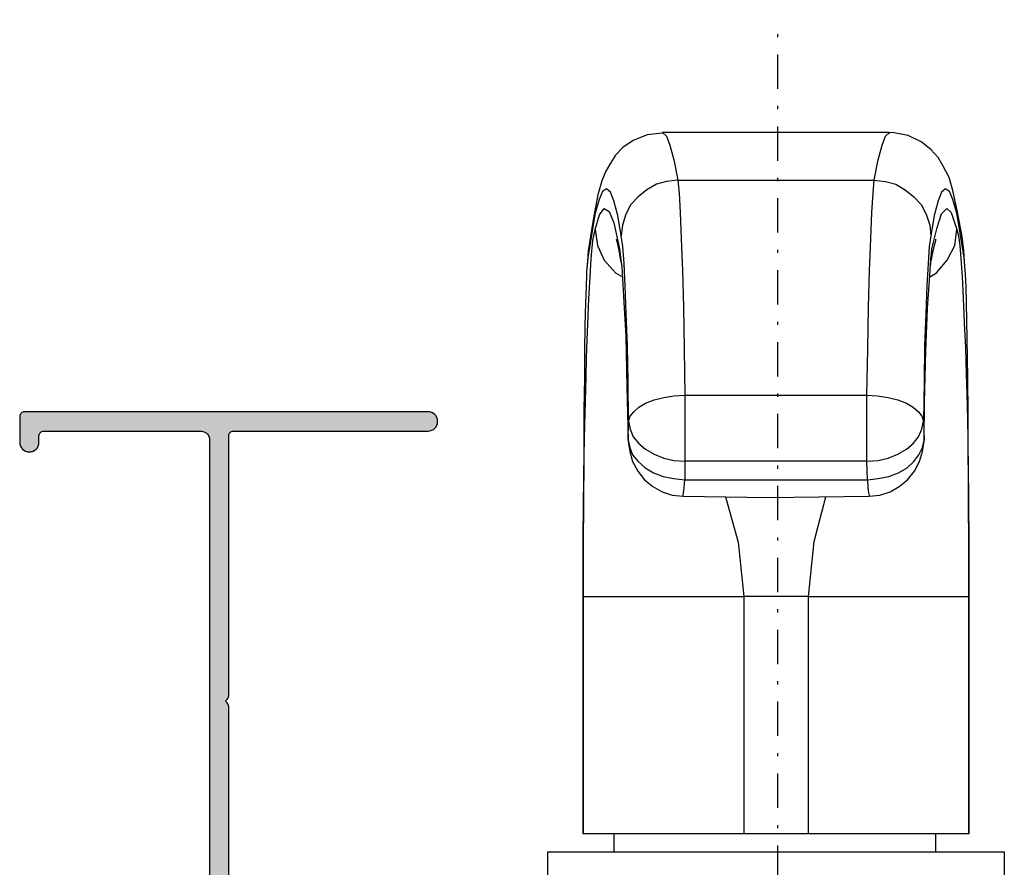
# Model space of a CAD drawing. Units: millimetres. Extents: x 1866 to 4065, y -161 to 752.
# Drawn here: x 2434 to 2465, y -103 to -76 of the extents above; entities that cross this region are included whole.
import ezdxf

# ---------------------------------------------------------------- set-up
doc = ezdxf.new("R2010")
doc.units = ezdxf.units.MM
doc.linetypes.add('DGN4', pattern=[106.792205, 53.396102, -26.698051, 0, -26.698051])

msp = doc.modelspace()

# ---------------------------------------------------------------- hatches: boundary and pattern name
at = {"true_color": 0x58595a}
h = msp.add_hatch(color=251, dxfattribs=at)
h.paths.add_polyline_path([(2440.317, -89.307), (2440.317, -123.007, -0.414214), (2440.067, -123.307), (2437.829, -123.307, 0.000683), (2437.723, -123.307), (2437.617, -123.307), (2437.511, -123.307, -0.007212), (2437.405, -123.307), (2435.167, -123.307, -0.414214), (2435.017, -123.157), (2435.017, -122.957), (2435.017, -122.957, 1), (2434.417, -122.957), (2434.417, -122.957), (2434.417, -123.757, 0.414214), (2434.567, -123.907), (2440.767, -123.907, 0.414214), (2440.917, -123.757), (2440.917, -115.069, 0.198912), (2440.873, -114.963), (2440.817, -114.907), (2440.873, -114.851, 0.198912), (2440.917, -114.745), (2440.917, -97.569, 0.198912), (2440.873, -97.463), (2440.817, -97.407), (2440.873, -97.351, 0.198912), (2440.917, -97.245), (2440.917, -89.157, -0.414214), (2441.067, -89.007), (2447.117, -89.007, 1), (2447.117, -88.407), (2434.567, -88.407, 0.414214), (2434.417, -88.557), (2434.417, -89.357), (2434.417, -89.357, 1), (2435.017, -89.357), (2435.017, -89.357), (2435.017, -89.157, -0.414214), (2435.167, -89.007), (2440.067, -89.007, -0.414214), (2440.317, -89.307)])
h.paths.add_polyline_path([(2441.578, -119.132, 0.41421), (2442.078, -119.632), (2443.097, -119.632, -0.414214), (2443.247, -119.782), (2443.247, -121.999, -0.414214), (2443.097, -122.149), (2441.567, -122.149, -0.414214), (2441.417, -121.999), (2441.417, -121.799, 0.414214), (2441.267, -121.649), (2441.067, -121.649, 0.414214), (2440.917, -121.799), (2440.917, -122.649, 0.414214), (2441.067, -122.799), (2449.236, -122.799, 0.414214), (2449.736, -122.299), (2449.736, -121.949, 0.414214), (2448.936, -121.149), (2448.836, -121.149, 0.414214), (2448.686, -121.299), (2448.686, -121.449, 0.414214), (2448.836, -121.599), (2449.036, -121.599, -0.414214), (2449.186, -121.749), (2449.186, -122.049, -0.414214), (2449.036, -122.199), (2446.836, -122.199, -0.414214), (2446.686, -122.049), (2446.686, -121.749, -0.414214), (2446.836, -121.599), (2447.036, -121.599, 0.414214), (2447.186, -121.449), (2447.186, -121.299, 0.414214), (2447.036, -121.149), (2446.886, -121.149, 0.414214), (2446.236, -121.799), (2446.236, -121.999, -0.414214), (2446.086, -122.149), (2445.003, -122.149, -0.414214), (2444.853, -121.999), (2444.853, -121.699), (2444.853, -120.873, 0.414214), (2444.703, -120.723), (2444.503, -120.723, 0.414214), (2444.353, -120.873), (2444.353, -121.248, -0.414214), (2444.203, -121.398), (2443.878, -121.398, -0.414214), (2443.728, -121.248), (2443.728, -118.798, -0.414214), (2443.878, -118.648), (2444.203, -118.648, -0.414214), (2444.353, -118.798), (2444.353, -119.173, 0.414214), (2444.503, -119.323), (2444.703, -119.323, 0.414214), (2444.853, -119.173), (2444.853, -118.298, 0.414214), (2444.703, -118.148), (2443.979, -118.148, -0.26796), (2443.849, -118.073), (2443.507, -117.48, 0.759145), (2443.228, -117.555), (2443.228, -118.532, -1), (2442.228, -118.532), (2442.228, -116.307, 0.414214), (2442.078, -116.157, -0.414214), (2441.928, -116.007), (2441.928, -115.007), (2441.828, -114.907), (2441.928, -114.807), (2441.928, -113.807, -0.414214), (2442.078, -113.657, 0.414214), (2442.228, -113.507), (2442.228, -111.282, -1), (2443.228, -111.282), (2443.228, -112.258, 0.759145), (2443.507, -112.333), (2443.849, -111.74, -0.26796), (2443.979, -111.665), (2444.703, -111.665, 0.414214), (2444.853, -111.515), (2444.853, -110.64, 0.414214), (2444.703, -110.49), (2444.503, -110.49, 0.414214), (2444.353, -110.64), (2444.353, -111.015, -0.414214), (2444.203, -111.165), (2443.878, -111.165, -0.414214), (2443.728, -111.015), (2443.728, -108.565, -0.414214), (2443.878, -108.415), (2444.203, -108.415, -0.414214), (2444.353, -108.565), (2444.353, -108.94, 0.414214), (2444.503, -109.09), (2444.703, -109.09, 0.395734), (2444.853, -108.95), (2444.853, -108.115), (2444.853, -107.815, -0.414214), (2445.003, -107.665), (2446.086, -107.665, -0.414214), (2446.236, -107.815), (2446.236, -108.015, 0.414214), (2446.886, -108.665), (2447.036, -108.665, 0.414214), (2447.186, -108.515), (2447.186, -108.365, 0.414214), (2447.036, -108.215), (2446.836, -108.215, -0.414214), (2446.686, -108.065), (2446.686, -107.765, -0.414214), (2446.836, -107.615), (2449.036, -107.615, -0.414214), (2449.186, -107.765), (2449.186, -108.065, -0.414214), (2449.036, -108.215), (2448.836, -108.215, 0.414214), (2448.686, -108.365), (2448.686, -108.515, 0.414214), (2448.836, -108.665), (2448.936, -108.665, 0.414214), (2449.736, -107.865), (2449.736, -107.515, 0.414214), (2449.236, -107.015), (2441.067, -107.015, 0.414214), (2440.917, -107.165), (2440.917, -108.015, 0.414214), (2441.067, -108.165), (2441.267, -108.165, 0.414214), (2441.417, -108.015), (2441.417, -107.815, -0.414214), (2441.567, -107.665), (2443.097, -107.665, -0.414214), (2443.247, -107.815), (2443.247, -110.032, -0.414214), (2443.097, -110.182), (2442.078, -110.182, 0.41421), (2441.578, -110.682), (2441.578, -113.257, -0.414214), (2441.428, -113.407), (2441.128, -113.407, 0.414214), (2440.978, -113.557), (2440.978, -116.257, 0.414214), (2441.128, -116.407), (2441.428, -116.407, -0.414214), (2441.578, -116.557)])

# ---------------------------------------------------------------- linework, layer by layer
at = {"color": 251, "linetype": 'DGN4', "ltscale": 0.02, "true_color": 0x58595a}
msp.add_line((2457.999, -120.846), (2457.999, -76.216), dxfattribs=at)
at = {"color": 251, "linetype": 'ByBlock', "true_color": 0x58595a}
for p, q in [((2452.909, -102.096), (2452.909, -101.529)), ((2462.909, -102.096), (2462.909, -101.529))]:
    msp.add_line(p, q, dxfattribs=at)
at = {"color": 251, "true_color": 0x58595a}
msp.add_lwpolyline([(2440.917, -114.745), (2440.917, -97.569, 0.198912), (2440.873, -97.463), (2440.817, -97.407), (2440.873, -97.351, 0.198912), (2440.917, -97.245), (2440.917, -89.157, -0.414214), (2441.067, -89.007), (2447.117, -89.007, 1), (2447.117, -88.407), (2434.567, -88.407, 0.414214), (2434.417, -88.557), (2434.417, -89.357), (2434.417, -89.357, 1), (2435.017, -89.357), (2435.017, -89.357), (2435.017, -89.157, -0.414214), (2435.167, -89.007), (2440.067, -89.007, -0.414214), (2440.317, -89.307), (2440.317, -89.307), (2440.317, -123.007, -0.414214)], format="xyb", dxfattribs=at)
at = {"color": 251, "linetype": 'ByBlock', "true_color": 0x58595a}
msp.add_lwpolyline([(2450.842, -102.096), (2465.042, -102.096), (2465.042, -108.596), (2450.842, -108.596)], close=True, dxfattribs=at)
for points, knots in [([(2454.396, -79.745), (2454.396, -79.745), (2453.938, -79.798), (2453.938, -79.798), (2453.938, -79.798), (2453.938, -79.798), (2453.497, -79.974), (2453.497, -79.974), (2453.497, -79.974), (2453.497, -79.974), (2453.179, -80.186), (2453.179, -80.186), (2453.179, -80.186), (2453.179, -80.186), (2452.95, -80.433), (2452.95, -80.433), (2452.95, -80.433), (2452.95, -80.433), (2452.791, -80.68), (2452.791, -80.68), (2452.791, -80.68), (2452.791, -80.68), (2452.65, -80.927), (2452.65, -80.927), (2452.65, -80.927), (2452.65, -80.927), (2452.527, -81.226), (2452.527, -81.226), (2452.527, -81.226), (2452.527, -81.226), (2452.403, -81.667), (2452.403, -81.667), (2452.403, -81.667), (2452.403, -81.667), (2452.262, -82.373), (2452.262, -82.373), (2452.262, -82.373), (2452.262, -82.373), (2452.139, -83.149), (2452.139, -83.149), (2452.139, -83.149), (2452.139, -83.149), (2452.103, -83.396), (2452.103, -83.396)], [0, 0, 0, 0, 0.083333, 0.083333, 0.083333, 0.083333, 0.166667, 0.166667, 0.166667, 0.166667, 0.25, 0.25, 0.25, 0.25, 0.333333, 0.333333, 0.333333, 0.333333, 0.416667, 0.416667, 0.416667, 0.416667, 0.5, 0.5, 0.5, 0.5, 0.583333, 0.583333, 0.583333, 0.583333, 0.666667, 0.666667, 0.666667, 0.666667, 0.75, 0.75, 0.75, 0.75, 0.833333, 0.833333, 0.833333, 0.833333, 1, 1, 1, 1]), ([(2454.414, -79.727), (2454.414, -79.727), (2454.414, -79.727), (2454.414, -79.727), (2454.414, -79.727), (2454.414, -79.727), (2454.537, -79.833), (2454.537, -79.833), (2454.537, -79.833), (2454.537, -79.833), (2454.643, -80.115), (2454.643, -80.115), (2454.643, -80.115), (2454.643, -80.115), (2454.767, -80.574), (2454.767, -80.574), (2454.767, -80.574), (2454.767, -80.574), (2454.89, -81.209), (2454.89, -81.209)], [0, 0, 0, 0, 0.166667, 0.166667, 0.166667, 0.166667, 0.333333, 0.333333, 0.333333, 0.333333, 0.5, 0.5, 0.5, 0.5, 0.666667, 0.666667, 0.666667, 0.666667, 1, 1, 1, 1]), ([(2460.993, -81.209), (2460.993, -81.209), (2461.117, -80.574), (2461.117, -80.574), (2461.117, -80.574), (2461.117, -80.574), (2461.24, -80.115), (2461.24, -80.115), (2461.24, -80.115), (2461.24, -80.115), (2461.346, -79.833), (2461.346, -79.833), (2461.346, -79.833), (2461.346, -79.833), (2461.47, -79.727), (2461.47, -79.727)], [0, 0, 0, 0, 0.2, 0.2, 0.2, 0.2, 0.4, 0.4, 0.4, 0.4, 0.6, 0.6, 0.6, 0.6, 1, 1, 1, 1]), ([(2463.78, -83.396), (2463.78, -83.396), (2463.727, -82.955), (2463.727, -82.955), (2463.727, -82.955), (2463.727, -82.955), (2463.586, -82.197), (2463.586, -82.197), (2463.586, -82.197), (2463.586, -82.197), (2463.445, -81.526), (2463.445, -81.526), (2463.445, -81.526), (2463.445, -81.526), (2463.322, -81.121), (2463.322, -81.121), (2463.322, -81.121), (2463.322, -81.121), (2463.145, -80.768), (2463.145, -80.768), (2463.145, -80.768), (2463.145, -80.768), (2462.987, -80.503), (2462.987, -80.503), (2462.987, -80.503), (2462.987, -80.503), (2462.757, -80.256), (2462.757, -80.256), (2462.757, -80.256), (2462.757, -80.256), (2462.457, -80.009), (2462.457, -80.009), (2462.457, -80.009), (2462.457, -80.009), (2462.052, -79.815), (2462.052, -79.815), (2462.052, -79.815), (2462.052, -79.815), (2461.558, -79.727), (2461.558, -79.727), (2461.558, -79.727), (2461.558, -79.727), (2461.47, -79.745), (2461.47, -79.745)], [0, 0, 0, 0, 0.083333, 0.083333, 0.083333, 0.083333, 0.166667, 0.166667, 0.166667, 0.166667, 0.25, 0.25, 0.25, 0.25, 0.333333, 0.333333, 0.333333, 0.333333, 0.416667, 0.416667, 0.416667, 0.416667, 0.5, 0.5, 0.5, 0.5, 0.583333, 0.583333, 0.583333, 0.583333, 0.666667, 0.666667, 0.666667, 0.666667, 0.75, 0.75, 0.75, 0.75, 0.833333, 0.833333, 0.833333, 0.833333, 1, 1, 1, 1]), ([(2454.89, -81.209), (2454.89, -81.209), (2454.537, -81.244), (2454.537, -81.244), (2454.537, -81.244), (2454.537, -81.244), (2454.22, -81.332), (2454.22, -81.332), (2454.22, -81.332), (2454.22, -81.332), (2453.92, -81.509), (2453.92, -81.509), (2453.92, -81.509), (2453.92, -81.509), (2453.656, -81.72), (2453.656, -81.72), (2453.656, -81.72), (2453.656, -81.72), (2453.426, -81.967), (2453.426, -81.967), (2453.426, -81.967), (2453.426, -81.967), (2453.267, -82.267), (2453.267, -82.267), (2453.267, -82.267), (2453.267, -82.267), (2453.162, -82.602), (2453.162, -82.602), (2453.162, -82.602), (2453.162, -82.602), (2453.126, -82.937), (2453.126, -82.937)], [0, 0, 0, 0, 0.111111, 0.111111, 0.111111, 0.111111, 0.222222, 0.222222, 0.222222, 0.222222, 0.333333, 0.333333, 0.333333, 0.333333, 0.444444, 0.444444, 0.444444, 0.444444, 0.555556, 0.555556, 0.555556, 0.555556, 0.666667, 0.666667, 0.666667, 0.666667, 0.777778, 0.777778, 0.777778, 0.777778, 1, 1, 1, 1]), ([(2454.89, -81.209), (2454.89, -81.209), (2454.926, -81.615), (2454.926, -81.615), (2454.926, -81.615), (2454.926, -81.615), (2454.961, -82.214), (2454.961, -82.214), (2454.961, -82.214), (2454.961, -82.214), (2454.996, -83.026), (2454.996, -83.026), (2454.996, -83.026), (2454.996, -83.026), (2455.031, -84.013), (2455.031, -84.013), (2455.031, -84.013), (2455.031, -84.013), (2455.067, -85.16), (2455.067, -85.16), (2455.067, -85.16), (2455.067, -85.16), (2455.084, -86.465), (2455.084, -86.465), (2455.084, -86.465), (2455.084, -86.465), (2455.102, -87.894), (2455.102, -87.894)], [0, 0, 0, 0, 0.125, 0.125, 0.125, 0.125, 0.25, 0.25, 0.25, 0.25, 0.375, 0.375, 0.375, 0.375, 0.5, 0.5, 0.5, 0.5, 0.625, 0.625, 0.625, 0.625, 0.75, 0.75, 0.75, 0.75, 1, 1, 1, 1]), ([(2460.764, -87.894), (2460.764, -87.894), (2460.799, -86.465), (2460.799, -86.465), (2460.799, -86.465), (2460.799, -86.465), (2460.817, -85.16), (2460.817, -85.16), (2460.817, -85.16), (2460.817, -85.16), (2460.852, -84.013), (2460.852, -84.013), (2460.852, -84.013), (2460.852, -84.013), (2460.887, -83.026), (2460.887, -83.026), (2460.887, -83.026), (2460.887, -83.026), (2460.923, -82.214), (2460.923, -82.214), (2460.923, -82.214), (2460.923, -82.214), (2460.958, -81.615), (2460.958, -81.615), (2460.958, -81.615), (2460.958, -81.615), (2460.993, -81.209), (2460.993, -81.209)], [0, 0, 0, 0, 0.125, 0.125, 0.125, 0.125, 0.25, 0.25, 0.25, 0.25, 0.375, 0.375, 0.375, 0.375, 0.5, 0.5, 0.5, 0.5, 0.625, 0.625, 0.625, 0.625, 0.75, 0.75, 0.75, 0.75, 1, 1, 1, 1]), ([(2460.993, -81.209), (2460.993, -81.209), (2461.346, -81.244), (2461.346, -81.244), (2461.346, -81.244), (2461.346, -81.244), (2461.664, -81.332), (2461.664, -81.332), (2461.664, -81.332), (2461.664, -81.332), (2461.963, -81.509), (2461.963, -81.509), (2461.963, -81.509), (2461.963, -81.509), (2462.228, -81.72), (2462.228, -81.72), (2462.228, -81.72), (2462.228, -81.72), (2462.457, -81.967), (2462.457, -81.967), (2462.457, -81.967), (2462.457, -81.967), (2462.616, -82.267), (2462.616, -82.267), (2462.616, -82.267), (2462.616, -82.267), (2462.722, -82.602), (2462.722, -82.602), (2462.722, -82.602), (2462.722, -82.602), (2462.757, -82.937), (2462.757, -82.937)], [0, 0, 0, 0, 0.111111, 0.111111, 0.111111, 0.111111, 0.222222, 0.222222, 0.222222, 0.222222, 0.333333, 0.333333, 0.333333, 0.333333, 0.444444, 0.444444, 0.444444, 0.444444, 0.555556, 0.555556, 0.555556, 0.555556, 0.666667, 0.666667, 0.666667, 0.666667, 0.777778, 0.777778, 0.777778, 0.777778, 1, 1, 1, 1]), ([(2453.126, -82.937), (2453.126, -82.937), (2453.021, -82.302), (2453.021, -82.302), (2453.021, -82.302), (2453.021, -82.302), (2452.897, -81.844), (2452.897, -81.844), (2452.897, -81.844), (2452.897, -81.844), (2452.791, -81.579), (2452.791, -81.579), (2452.791, -81.579), (2452.791, -81.579), (2452.668, -81.473), (2452.668, -81.473), (2452.668, -81.473), (2452.668, -81.473), (2452.544, -81.562), (2452.544, -81.562), (2452.544, -81.562), (2452.544, -81.562), (2452.438, -81.809), (2452.438, -81.809), (2452.438, -81.809), (2452.438, -81.809), (2452.315, -82.232), (2452.315, -82.232), (2452.315, -82.232), (2452.315, -82.232), (2452.209, -82.849), (2452.209, -82.849), (2452.209, -82.849), (2452.209, -82.849), (2452.086, -83.625), (2452.086, -83.625)], [0, 0, 0, 0, 0.1, 0.1, 0.1, 0.1, 0.2, 0.2, 0.2, 0.2, 0.3, 0.3, 0.3, 0.3, 0.4, 0.4, 0.4, 0.4, 0.5, 0.5, 0.5, 0.5, 0.6, 0.6, 0.6, 0.6, 0.7, 0.7, 0.7, 0.7, 0.8, 0.8, 0.8, 0.8, 1, 1, 1, 1]), ([(2463.798, -83.625), (2463.798, -83.625), (2463.674, -82.849), (2463.674, -82.849), (2463.674, -82.849), (2463.674, -82.849), (2463.569, -82.232), (2463.569, -82.232), (2463.569, -82.232), (2463.569, -82.232), (2463.445, -81.809), (2463.445, -81.809), (2463.445, -81.809), (2463.445, -81.809), (2463.339, -81.562), (2463.339, -81.562), (2463.339, -81.562), (2463.339, -81.562), (2463.216, -81.473), (2463.216, -81.473), (2463.216, -81.473), (2463.216, -81.473), (2463.092, -81.579), (2463.092, -81.579), (2463.092, -81.579), (2463.092, -81.579), (2462.987, -81.844), (2462.987, -81.844), (2462.987, -81.844), (2462.987, -81.844), (2462.863, -82.302), (2462.863, -82.302), (2462.863, -82.302), (2462.863, -82.302), (2462.757, -82.937), (2462.757, -82.937)], [0, 0, 0, 0, 0.1, 0.1, 0.1, 0.1, 0.2, 0.2, 0.2, 0.2, 0.3, 0.3, 0.3, 0.3, 0.4, 0.4, 0.4, 0.4, 0.5, 0.5, 0.5, 0.5, 0.6, 0.6, 0.6, 0.6, 0.7, 0.7, 0.7, 0.7, 0.8, 0.8, 0.8, 0.8, 1, 1, 1, 1]), ([(2452.315, -82.743), (2452.315, -82.743), (2452.456, -82.285), (2452.456, -82.285), (2452.456, -82.285), (2452.456, -82.285), (2452.597, -82.091), (2452.597, -82.091), (2452.597, -82.091), (2452.597, -82.091), (2452.756, -82.179), (2452.756, -82.179), (2452.756, -82.179), (2452.756, -82.179), (2452.897, -82.532), (2452.897, -82.532), (2452.897, -82.532), (2452.897, -82.532), (2453.073, -83.343), (2453.073, -83.343)], [0, 0, 0, 0, 0.166667, 0.166667, 0.166667, 0.166667, 0.333333, 0.333333, 0.333333, 0.333333, 0.5, 0.5, 0.5, 0.5, 0.666667, 0.666667, 0.666667, 0.666667, 1, 1, 1, 1]), ([(2462.792, -83.343), (2462.792, -83.343), (2462.951, -82.673), (2462.951, -82.673), (2462.951, -82.673), (2462.951, -82.673), (2463.092, -82.25), (2463.092, -82.25), (2463.092, -82.25), (2463.092, -82.25), (2463.251, -82.091), (2463.251, -82.091), (2463.251, -82.091), (2463.251, -82.091), (2463.392, -82.214), (2463.392, -82.214), (2463.392, -82.214), (2463.392, -82.214), (2463.569, -82.743), (2463.569, -82.743)], [0, 0, 0, 0, 0.166667, 0.166667, 0.166667, 0.166667, 0.333333, 0.333333, 0.333333, 0.333333, 0.5, 0.5, 0.5, 0.5, 0.666667, 0.666667, 0.666667, 0.666667, 1, 1, 1, 1]), ([(2451.945, -94.156), (2451.945, -94.156), (2451.945, -92.85), (2451.945, -92.85), (2451.945, -92.85), (2451.945, -92.85), (2451.962, -91.563), (2451.962, -91.563), (2451.962, -91.563), (2451.962, -91.563), (2451.962, -90.363), (2451.962, -90.363), (2451.962, -90.363), (2451.962, -90.363), (2451.98, -89.217), (2451.98, -89.217), (2451.98, -89.217), (2451.98, -89.217), (2452.033, -87.312), (2452.033, -87.312), (2452.033, -87.312), (2452.033, -87.312), (2452.05, -86.73), (2452.05, -86.73), (2452.05, -86.73), (2452.05, -86.73), (2452.068, -86.183), (2452.068, -86.183), (2452.068, -86.183), (2452.068, -86.183), (2452.086, -85.671), (2452.086, -85.671), (2452.086, -85.671), (2452.086, -85.671), (2452.121, -84.895), (2452.121, -84.895), (2452.121, -84.895), (2452.121, -84.895), (2452.156, -84.207), (2452.156, -84.207), (2452.156, -84.207), (2452.156, -84.207), (2452.192, -83.643), (2452.192, -83.643), (2452.192, -83.643), (2452.192, -83.643), (2452.244, -83.079), (2452.244, -83.079), (2452.244, -83.079), (2452.244, -83.079), (2452.315, -82.743), (2452.315, -82.743)], [0, 0, 0, 0, 0.071429, 0.071429, 0.071429, 0.071429, 0.142857, 0.142857, 0.142857, 0.142857, 0.214286, 0.214286, 0.214286, 0.214286, 0.285714, 0.285714, 0.285714, 0.285714, 0.357143, 0.357143, 0.357143, 0.357143, 0.428571, 0.428571, 0.428571, 0.428571, 0.5, 0.5, 0.5, 0.5, 0.571429, 0.571429, 0.571429, 0.571429, 0.642857, 0.642857, 0.642857, 0.642857, 0.714286, 0.714286, 0.714286, 0.714286, 0.785714, 0.785714, 0.785714, 0.785714, 0.857143, 0.857143, 0.857143, 0.857143, 1, 1, 1, 1]), ([(2452.315, -82.743), (2452.315, -82.743), (2452.386, -83.237), (2452.386, -83.237), (2452.386, -83.237), (2452.386, -83.237), (2452.597, -83.696), (2452.597, -83.696), (2452.597, -83.696), (2452.597, -83.696), (2452.95, -84.084), (2452.95, -84.084), (2452.95, -84.084), (2452.95, -84.084), (2453.162, -84.207), (2453.162, -84.207)], [0, 0, 0, 0, 0.2, 0.2, 0.2, 0.2, 0.4, 0.4, 0.4, 0.4, 0.6, 0.6, 0.6, 0.6, 1, 1, 1, 1]), ([(2453.356, -88.705), (2453.356, -88.705), (2453.338, -87.471), (2453.338, -87.471), (2453.338, -87.471), (2453.338, -87.471), (2453.32, -86.342), (2453.32, -86.342), (2453.32, -86.342), (2453.32, -86.342), (2453.285, -85.354), (2453.285, -85.354), (2453.285, -85.354), (2453.285, -85.354), (2453.25, -84.49), (2453.25, -84.49), (2453.25, -84.49), (2453.25, -84.49), (2453.215, -83.802), (2453.215, -83.802), (2453.215, -83.802), (2453.215, -83.802), (2453.179, -83.273), (2453.179, -83.273), (2453.179, -83.273), (2453.179, -83.273), (2453.126, -82.937), (2453.126, -82.937)], [0, 0, 0, 0, 0.125, 0.125, 0.125, 0.125, 0.25, 0.25, 0.25, 0.25, 0.375, 0.375, 0.375, 0.375, 0.5, 0.5, 0.5, 0.5, 0.625, 0.625, 0.625, 0.625, 0.75, 0.75, 0.75, 0.75, 1, 1, 1, 1]), ([(2462.757, -82.937), (2462.757, -82.937), (2462.704, -83.273), (2462.704, -83.273), (2462.704, -83.273), (2462.704, -83.273), (2462.669, -83.802), (2462.669, -83.802), (2462.669, -83.802), (2462.669, -83.802), (2462.634, -84.49), (2462.634, -84.49), (2462.634, -84.49), (2462.634, -84.49), (2462.598, -85.354), (2462.598, -85.354), (2462.598, -85.354), (2462.598, -85.354), (2462.563, -86.342), (2462.563, -86.342), (2462.563, -86.342), (2462.563, -86.342), (2462.546, -87.471), (2462.546, -87.471), (2462.546, -87.471), (2462.546, -87.471), (2462.528, -88.705), (2462.528, -88.705)], [0, 0, 0, 0, 0.125, 0.125, 0.125, 0.125, 0.25, 0.25, 0.25, 0.25, 0.375, 0.375, 0.375, 0.375, 0.5, 0.5, 0.5, 0.5, 0.625, 0.625, 0.625, 0.625, 0.75, 0.75, 0.75, 0.75, 1, 1, 1, 1]), ([(2462.722, -84.207), (2462.722, -84.207), (2462.934, -84.084), (2462.934, -84.084), (2462.934, -84.084), (2462.934, -84.084), (2463.269, -83.696), (2463.269, -83.696), (2463.269, -83.696), (2463.269, -83.696), (2463.498, -83.237), (2463.498, -83.237), (2463.498, -83.237), (2463.498, -83.237), (2463.569, -82.743), (2463.569, -82.743)], [0, 0, 0, 0, 0.2, 0.2, 0.2, 0.2, 0.4, 0.4, 0.4, 0.4, 0.6, 0.6, 0.6, 0.6, 1, 1, 1, 1]), ([(2463.569, -82.743), (2463.569, -82.743), (2463.622, -82.937), (2463.622, -82.937), (2463.622, -82.937), (2463.622, -82.937), (2463.657, -83.237), (2463.657, -83.237), (2463.657, -83.237), (2463.657, -83.237), (2463.692, -83.643), (2463.692, -83.643), (2463.692, -83.643), (2463.692, -83.643), (2463.727, -84.207), (2463.727, -84.207), (2463.727, -84.207), (2463.727, -84.207), (2463.763, -84.878), (2463.763, -84.878), (2463.763, -84.878), (2463.763, -84.878), (2463.798, -85.654), (2463.798, -85.654), (2463.798, -85.654), (2463.798, -85.654), (2463.833, -86.412), (2463.833, -86.412), (2463.833, -86.412), (2463.833, -86.412), (2463.851, -87.224), (2463.851, -87.224), (2463.851, -87.224), (2463.851, -87.224), (2463.886, -88.194), (2463.886, -88.194), (2463.886, -88.194), (2463.886, -88.194), (2463.904, -89.199), (2463.904, -89.199), (2463.904, -89.199), (2463.904, -89.199), (2463.921, -90.363), (2463.921, -90.363), (2463.921, -90.363), (2463.921, -90.363), (2463.921, -91.563), (2463.921, -91.563), (2463.921, -91.563), (2463.921, -91.563), (2463.939, -92.85), (2463.939, -92.85), (2463.939, -92.85), (2463.939, -92.85), (2463.939, -94.156), (2463.939, -94.156)], [0, 0, 0, 0, 0.066667, 0.066667, 0.066667, 0.066667, 0.133333, 0.133333, 0.133333, 0.133333, 0.2, 0.2, 0.2, 0.2, 0.266667, 0.266667, 0.266667, 0.266667, 0.333333, 0.333333, 0.333333, 0.333333, 0.4, 0.4, 0.4, 0.4, 0.466667, 0.466667, 0.466667, 0.466667, 0.533333, 0.533333, 0.533333, 0.533333, 0.6, 0.6, 0.6, 0.6, 0.666667, 0.666667, 0.666667, 0.666667, 0.733333, 0.733333, 0.733333, 0.733333, 0.8, 0.8, 0.8, 0.8, 0.866667, 0.866667, 0.866667, 0.866667, 1, 1, 1, 1]), ([(2452.968, -83.043), (2452.968, -83.043), (2452.968, -83.043), (2452.968, -83.043), (2452.968, -83.043), (2452.968, -83.043), (2453.003, -83.149), (2453.003, -83.149), (2453.003, -83.149), (2453.003, -83.149), (2453.056, -83.396), (2453.056, -83.396), (2453.056, -83.396), (2453.056, -83.396), (2453.109, -83.696), (2453.109, -83.696)], [0, 0, 0, 0, 0.2, 0.2, 0.2, 0.2, 0.4, 0.4, 0.4, 0.4, 0.6, 0.6, 0.6, 0.6, 1, 1, 1, 1]), ([(2462.775, -83.696), (2462.775, -83.696), (2462.792, -83.608), (2462.792, -83.608), (2462.792, -83.608), (2462.792, -83.608), (2462.863, -83.255), (2462.863, -83.255), (2462.863, -83.255), (2462.863, -83.255), (2462.916, -83.079), (2462.916, -83.079), (2462.916, -83.079), (2462.916, -83.079), (2462.916, -83.043), (2462.916, -83.043)], [0, 0, 0, 0, 0.2, 0.2, 0.2, 0.2, 0.4, 0.4, 0.4, 0.4, 0.6, 0.6, 0.6, 0.6, 1, 1, 1, 1]), ([(2453.073, -83.343), (2453.073, -83.343), (2453.109, -83.625), (2453.109, -83.625), (2453.109, -83.625), (2453.109, -83.625), (2453.109, -83.661), (2453.109, -83.661)], [0, 0, 0, 0, 0.333333, 0.333333, 0.333333, 0.333333, 1, 1, 1, 1]), ([(2462.757, -83.661), (2462.757, -83.661), (2462.775, -83.484), (2462.775, -83.484), (2462.775, -83.484), (2462.775, -83.484), (2462.792, -83.343), (2462.792, -83.343)], [0, 0, 0, 0, 0.333333, 0.333333, 0.333333, 0.333333, 1, 1, 1, 1]), ([(2462.775, -83.661), (2462.775, -83.661), (2462.775, -83.625), (2462.775, -83.625), (2462.775, -83.625), (2462.775, -83.625), (2462.792, -83.343), (2462.792, -83.343)], [0, 0, 0, 0, 0.333333, 0.333333, 0.333333, 0.333333, 1, 1, 1, 1]), ([(2453.109, -83.608), (2453.109, -83.608), (2453.144, -83.89), (2453.144, -83.89), (2453.144, -83.89), (2453.144, -83.89), (2453.197, -84.825), (2453.197, -84.825), (2453.197, -84.825), (2453.197, -84.825), (2453.267, -86.06), (2453.267, -86.06), (2453.267, -86.06), (2453.267, -86.06), (2453.303, -87.629), (2453.303, -87.629), (2453.303, -87.629), (2453.303, -87.629), (2453.338, -89.287), (2453.338, -89.287)], [0, 0, 0, 0, 0.166667, 0.166667, 0.166667, 0.166667, 0.333333, 0.333333, 0.333333, 0.333333, 0.5, 0.5, 0.5, 0.5, 0.666667, 0.666667, 0.666667, 0.666667, 1, 1, 1, 1]), ([(2453.109, -83.661), (2453.109, -83.661), (2453.109, -83.696), (2453.109, -83.696), (2453.109, -83.696), (2453.109, -83.696), (2453.126, -83.784), (2453.126, -83.784)], [0, 0, 0, 0, 0.333333, 0.333333, 0.333333, 0.333333, 1, 1, 1, 1]), ([(2462.546, -89.287), (2462.546, -89.287), (2462.563, -88.123), (2462.563, -88.123), (2462.563, -88.123), (2462.563, -88.123), (2462.598, -86.518), (2462.598, -86.518), (2462.598, -86.518), (2462.598, -86.518), (2462.651, -85.195), (2462.651, -85.195), (2462.651, -85.195), (2462.651, -85.195), (2462.722, -84.172), (2462.722, -84.172), (2462.722, -84.172), (2462.722, -84.172), (2462.757, -83.661), (2462.757, -83.661)], [0, 0, 0, 0, 0.166667, 0.166667, 0.166667, 0.166667, 0.333333, 0.333333, 0.333333, 0.333333, 0.5, 0.5, 0.5, 0.5, 0.666667, 0.666667, 0.666667, 0.666667, 1, 1, 1, 1]), ([(2462.757, -83.837), (2462.757, -83.837), (2462.757, -83.731), (2462.757, -83.731), (2462.757, -83.731), (2462.757, -83.731), (2462.775, -83.661), (2462.775, -83.661)], [0, 0, 0, 0, 0.333333, 0.333333, 0.333333, 0.333333, 1, 1, 1, 1]), ([(2452.05, -84.049), (2452.05, -84.049), (2452.05, -84.137), (2452.05, -84.137), (2452.05, -84.137), (2452.05, -84.137), (2452.033, -84.525), (2452.033, -84.525), (2452.033, -84.525), (2452.033, -84.525), (2452.015, -85.019), (2452.015, -85.019), (2452.015, -85.019), (2452.015, -85.019), (2451.997, -85.724), (2451.997, -85.724), (2451.997, -85.724), (2451.997, -85.724), (2451.98, -86.518), (2451.98, -86.518), (2451.98, -86.518), (2451.98, -86.518), (2451.98, -87.365), (2451.98, -87.365), (2451.98, -87.365), (2451.98, -87.365), (2451.962, -88.335), (2451.962, -88.335), (2451.962, -88.335), (2451.962, -88.335), (2451.962, -89.27), (2451.962, -89.27), (2451.962, -89.27), (2451.962, -89.27), (2451.962, -90.381), (2451.962, -90.381), (2451.962, -90.381), (2451.962, -90.381), (2451.945, -91.087), (2451.945, -91.087), (2451.945, -91.087), (2451.945, -91.087), (2451.945, -91.827), (2451.945, -91.827)], [0, 0, 0, 0, 0.083333, 0.083333, 0.083333, 0.083333, 0.166667, 0.166667, 0.166667, 0.166667, 0.25, 0.25, 0.25, 0.25, 0.333333, 0.333333, 0.333333, 0.333333, 0.416667, 0.416667, 0.416667, 0.416667, 0.5, 0.5, 0.5, 0.5, 0.583333, 0.583333, 0.583333, 0.583333, 0.666667, 0.666667, 0.666667, 0.666667, 0.75, 0.75, 0.75, 0.75, 0.833333, 0.833333, 0.833333, 0.833333, 1, 1, 1, 1]), ([(2463.939, -91.827), (2463.939, -91.827), (2463.939, -90.875), (2463.939, -90.875), (2463.939, -90.875), (2463.939, -90.875), (2463.921, -89.799), (2463.921, -89.799), (2463.921, -89.799), (2463.921, -89.799), (2463.921, -88.476), (2463.921, -88.476), (2463.921, -88.476), (2463.921, -88.476), (2463.904, -87.365), (2463.904, -87.365), (2463.904, -87.365), (2463.904, -87.365), (2463.886, -86.13), (2463.886, -86.13), (2463.886, -86.13), (2463.886, -86.13), (2463.868, -85.019), (2463.868, -85.019), (2463.868, -85.019), (2463.868, -85.019), (2463.851, -84.525), (2463.851, -84.525), (2463.851, -84.525), (2463.851, -84.525), (2463.833, -84.137), (2463.833, -84.137)], [0, 0, 0, 0, 0.111111, 0.111111, 0.111111, 0.111111, 0.222222, 0.222222, 0.222222, 0.222222, 0.333333, 0.333333, 0.333333, 0.333333, 0.444444, 0.444444, 0.444444, 0.444444, 0.555556, 0.555556, 0.555556, 0.555556, 0.666667, 0.666667, 0.666667, 0.666667, 0.777778, 0.777778, 0.777778, 0.777778, 1, 1, 1, 1]), ([(2453.356, -88.705), (2453.356, -88.705), (2453.409, -88.547), (2453.409, -88.547), (2453.409, -88.547), (2453.409, -88.547), (2453.514, -88.405), (2453.514, -88.405), (2453.514, -88.405), (2453.514, -88.405), (2453.673, -88.264), (2453.673, -88.264), (2453.673, -88.264), (2453.673, -88.264), (2453.885, -88.141), (2453.885, -88.141), (2453.885, -88.141), (2453.885, -88.141), (2454.149, -88.035), (2454.149, -88.035), (2454.149, -88.035), (2454.149, -88.035), (2454.449, -87.965), (2454.449, -87.965), (2454.449, -87.965), (2454.449, -87.965), (2454.767, -87.912), (2454.767, -87.912), (2454.767, -87.912), (2454.767, -87.912), (2455.102, -87.894), (2455.102, -87.894)], [0, 0, 0, 0, 0.111111, 0.111111, 0.111111, 0.111111, 0.222222, 0.222222, 0.222222, 0.222222, 0.333333, 0.333333, 0.333333, 0.333333, 0.444444, 0.444444, 0.444444, 0.444444, 0.555556, 0.555556, 0.555556, 0.555556, 0.666667, 0.666667, 0.666667, 0.666667, 0.777778, 0.777778, 0.777778, 0.777778, 1, 1, 1, 1]), ([(2455.102, -87.894), (2455.102, -87.894), (2455.102, -88.141), (2455.102, -88.141), (2455.102, -88.141), (2455.102, -88.141), (2455.102, -88.405), (2455.102, -88.405), (2455.102, -88.405), (2455.102, -88.405), (2455.102, -88.688), (2455.102, -88.688), (2455.102, -88.688), (2455.102, -88.688), (2455.102, -88.97), (2455.102, -88.97), (2455.102, -88.97), (2455.102, -88.97), (2455.102, -89.235), (2455.102, -89.235), (2455.102, -89.235), (2455.102, -89.235), (2455.102, -89.499), (2455.102, -89.499), (2455.102, -89.499), (2455.102, -89.499), (2455.102, -89.728), (2455.102, -89.728), (2455.102, -89.728), (2455.102, -89.728), (2455.102, -89.94), (2455.102, -89.94)], [0, 0, 0, 0, 0.111111, 0.111111, 0.111111, 0.111111, 0.222222, 0.222222, 0.222222, 0.222222, 0.333333, 0.333333, 0.333333, 0.333333, 0.444444, 0.444444, 0.444444, 0.444444, 0.555556, 0.555556, 0.555556, 0.555556, 0.666667, 0.666667, 0.666667, 0.666667, 0.777778, 0.777778, 0.777778, 0.777778, 1, 1, 1, 1]), ([(2460.764, -89.94), (2460.764, -89.94), (2460.764, -89.728), (2460.764, -89.728), (2460.764, -89.728), (2460.764, -89.728), (2460.764, -89.499), (2460.764, -89.499), (2460.764, -89.499), (2460.764, -89.499), (2460.764, -89.235), (2460.764, -89.235), (2460.764, -89.235), (2460.764, -89.235), (2460.764, -88.97), (2460.764, -88.97), (2460.764, -88.97), (2460.764, -88.97), (2460.764, -88.688), (2460.764, -88.688), (2460.764, -88.688), (2460.764, -88.688), (2460.764, -88.405), (2460.764, -88.405), (2460.764, -88.405), (2460.764, -88.405), (2460.764, -88.141), (2460.764, -88.141), (2460.764, -88.141), (2460.764, -88.141), (2460.764, -87.894), (2460.764, -87.894)], [0, 0, 0, 0, 0.111111, 0.111111, 0.111111, 0.111111, 0.222222, 0.222222, 0.222222, 0.222222, 0.333333, 0.333333, 0.333333, 0.333333, 0.444444, 0.444444, 0.444444, 0.444444, 0.555556, 0.555556, 0.555556, 0.555556, 0.666667, 0.666667, 0.666667, 0.666667, 0.777778, 0.777778, 0.777778, 0.777778, 1, 1, 1, 1]), ([(2460.764, -87.894), (2460.764, -87.894), (2461.099, -87.912), (2461.099, -87.912), (2461.099, -87.912), (2461.099, -87.912), (2461.434, -87.965), (2461.434, -87.965), (2461.434, -87.965), (2461.434, -87.965), (2461.734, -88.035), (2461.734, -88.035), (2461.734, -88.035), (2461.734, -88.035), (2461.999, -88.141), (2461.999, -88.141), (2461.999, -88.141), (2461.999, -88.141), (2462.21, -88.264), (2462.21, -88.264), (2462.21, -88.264), (2462.21, -88.264), (2462.369, -88.405), (2462.369, -88.405), (2462.369, -88.405), (2462.369, -88.405), (2462.475, -88.547), (2462.475, -88.547), (2462.475, -88.547), (2462.475, -88.547), (2462.528, -88.705), (2462.528, -88.705)], [0, 0, 0, 0, 0.111111, 0.111111, 0.111111, 0.111111, 0.222222, 0.222222, 0.222222, 0.222222, 0.333333, 0.333333, 0.333333, 0.333333, 0.444444, 0.444444, 0.444444, 0.444444, 0.555556, 0.555556, 0.555556, 0.555556, 0.666667, 0.666667, 0.666667, 0.666667, 0.777778, 0.777778, 0.777778, 0.777778, 1, 1, 1, 1]), ([(2453.356, -88.705), (2453.356, -88.705), (2453.409, -88.952), (2453.409, -88.952), (2453.409, -88.952), (2453.409, -88.952), (2453.497, -89.182), (2453.497, -89.182), (2453.497, -89.182), (2453.497, -89.182), (2453.673, -89.393), (2453.673, -89.393), (2453.673, -89.393), (2453.673, -89.393), (2453.885, -89.57), (2453.885, -89.57), (2453.885, -89.57), (2453.885, -89.57), (2454.149, -89.728), (2454.149, -89.728), (2454.149, -89.728), (2454.149, -89.728), (2454.449, -89.852), (2454.449, -89.852), (2454.449, -89.852), (2454.449, -89.852), (2454.767, -89.922), (2454.767, -89.922), (2454.767, -89.922), (2454.767, -89.922), (2455.102, -89.94), (2455.102, -89.94)], [0, 0, 0, 0, 0.111111, 0.111111, 0.111111, 0.111111, 0.222222, 0.222222, 0.222222, 0.222222, 0.333333, 0.333333, 0.333333, 0.333333, 0.444444, 0.444444, 0.444444, 0.444444, 0.555556, 0.555556, 0.555556, 0.555556, 0.666667, 0.666667, 0.666667, 0.666667, 0.777778, 0.777778, 0.777778, 0.777778, 1, 1, 1, 1]), ([(2460.764, -89.94), (2460.764, -89.94), (2461.117, -89.922), (2461.117, -89.922), (2461.117, -89.922), (2461.117, -89.922), (2461.434, -89.852), (2461.434, -89.852), (2461.434, -89.852), (2461.434, -89.852), (2461.734, -89.728), (2461.734, -89.728), (2461.734, -89.728), (2461.734, -89.728), (2461.999, -89.57), (2461.999, -89.57), (2461.999, -89.57), (2461.999, -89.57), (2462.21, -89.393), (2462.21, -89.393), (2462.21, -89.393), (2462.21, -89.393), (2462.369, -89.182), (2462.369, -89.182), (2462.369, -89.182), (2462.369, -89.182), (2462.475, -88.952), (2462.475, -88.952), (2462.475, -88.952), (2462.475, -88.952), (2462.528, -88.705), (2462.528, -88.705)], [0, 0, 0, 0, 0.111111, 0.111111, 0.111111, 0.111111, 0.222222, 0.222222, 0.222222, 0.222222, 0.333333, 0.333333, 0.333333, 0.333333, 0.444444, 0.444444, 0.444444, 0.444444, 0.555556, 0.555556, 0.555556, 0.555556, 0.666667, 0.666667, 0.666667, 0.666667, 0.777778, 0.777778, 0.777778, 0.777778, 1, 1, 1, 1]), ([(2453.338, -89.287), (2453.338, -89.287), (2453.391, -89.517), (2453.391, -89.517), (2453.391, -89.517), (2453.391, -89.517), (2453.479, -89.746), (2453.479, -89.746), (2453.479, -89.746), (2453.479, -89.746), (2453.656, -89.958), (2453.656, -89.958), (2453.656, -89.958), (2453.656, -89.958), (2453.867, -90.152), (2453.867, -90.152), (2453.867, -90.152), (2453.867, -90.152), (2454.132, -90.31), (2454.132, -90.31), (2454.132, -90.31), (2454.132, -90.31), (2454.432, -90.416), (2454.432, -90.416), (2454.432, -90.416), (2454.432, -90.416), (2454.749, -90.487), (2454.749, -90.487), (2454.749, -90.487), (2454.749, -90.487), (2455.102, -90.522), (2455.102, -90.522)], [0, 0, 0, 0, 0.111111, 0.111111, 0.111111, 0.111111, 0.222222, 0.222222, 0.222222, 0.222222, 0.333333, 0.333333, 0.333333, 0.333333, 0.444444, 0.444444, 0.444444, 0.444444, 0.555556, 0.555556, 0.555556, 0.555556, 0.666667, 0.666667, 0.666667, 0.666667, 0.777778, 0.777778, 0.777778, 0.777778, 1, 1, 1, 1]), ([(2453.338, -89.323), (2453.338, -89.323), (2453.391, -89.64), (2453.391, -89.64), (2453.391, -89.64), (2453.391, -89.64), (2453.479, -89.958), (2453.479, -89.958), (2453.479, -89.958), (2453.479, -89.958), (2453.638, -90.258), (2453.638, -90.258), (2453.638, -90.258), (2453.638, -90.258), (2453.85, -90.522), (2453.85, -90.522), (2453.85, -90.522), (2453.85, -90.522), (2454.114, -90.734), (2454.114, -90.734), (2454.114, -90.734), (2454.114, -90.734), (2454.396, -90.893), (2454.396, -90.893), (2454.396, -90.893), (2454.396, -90.893), (2454.714, -90.998), (2454.714, -90.998), (2454.714, -90.998), (2454.714, -90.998), (2455.049, -91.034), (2455.049, -91.034)], [0, 0, 0, 0, 0.111111, 0.111111, 0.111111, 0.111111, 0.222222, 0.222222, 0.222222, 0.222222, 0.333333, 0.333333, 0.333333, 0.333333, 0.444444, 0.444444, 0.444444, 0.444444, 0.555556, 0.555556, 0.555556, 0.555556, 0.666667, 0.666667, 0.666667, 0.666667, 0.777778, 0.777778, 0.777778, 0.777778, 1, 1, 1, 1]), ([(2460.782, -90.522), (2460.782, -90.522), (2461.117, -90.487), (2461.117, -90.487), (2461.117, -90.487), (2461.117, -90.487), (2461.452, -90.416), (2461.452, -90.416), (2461.452, -90.416), (2461.452, -90.416), (2461.752, -90.31), (2461.752, -90.31), (2461.752, -90.31), (2461.752, -90.31), (2462.016, -90.152), (2462.016, -90.152), (2462.016, -90.152), (2462.016, -90.152), (2462.228, -89.958), (2462.228, -89.958), (2462.228, -89.958), (2462.228, -89.958), (2462.387, -89.746), (2462.387, -89.746), (2462.387, -89.746), (2462.387, -89.746), (2462.493, -89.517), (2462.493, -89.517), (2462.493, -89.517), (2462.493, -89.517), (2462.546, -89.287), (2462.546, -89.287)], [0, 0, 0, 0, 0.111111, 0.111111, 0.111111, 0.111111, 0.222222, 0.222222, 0.222222, 0.222222, 0.333333, 0.333333, 0.333333, 0.333333, 0.444444, 0.444444, 0.444444, 0.444444, 0.555556, 0.555556, 0.555556, 0.555556, 0.666667, 0.666667, 0.666667, 0.666667, 0.777778, 0.777778, 0.777778, 0.777778, 1, 1, 1, 1]), ([(2460.835, -91.034), (2460.835, -91.034), (2461.17, -90.998), (2461.17, -90.998), (2461.17, -90.998), (2461.17, -90.998), (2461.487, -90.893), (2461.487, -90.893), (2461.487, -90.893), (2461.487, -90.893), (2461.769, -90.734), (2461.769, -90.734), (2461.769, -90.734), (2461.769, -90.734), (2462.034, -90.522), (2462.034, -90.522), (2462.034, -90.522), (2462.034, -90.522), (2462.246, -90.258), (2462.246, -90.258), (2462.246, -90.258), (2462.246, -90.258), (2462.404, -89.958), (2462.404, -89.958), (2462.404, -89.958), (2462.404, -89.958), (2462.493, -89.64), (2462.493, -89.64), (2462.493, -89.64), (2462.493, -89.64), (2462.546, -89.323), (2462.546, -89.323)], [0, 0, 0, 0, 0.111111, 0.111111, 0.111111, 0.111111, 0.222222, 0.222222, 0.222222, 0.222222, 0.333333, 0.333333, 0.333333, 0.333333, 0.444444, 0.444444, 0.444444, 0.444444, 0.555556, 0.555556, 0.555556, 0.555556, 0.666667, 0.666667, 0.666667, 0.666667, 0.777778, 0.777778, 0.777778, 0.777778, 1, 1, 1, 1]), ([(2455.049, -91.034), (2455.049, -91.034), (2455.049, -91.016), (2455.049, -91.016), (2455.049, -91.016), (2455.049, -91.016), (2455.067, -90.928), (2455.067, -90.928), (2455.067, -90.928), (2455.067, -90.928), (2455.084, -90.769), (2455.084, -90.769), (2455.084, -90.769), (2455.084, -90.769), (2455.102, -90.522), (2455.102, -90.522)], [0, 0, 0, 0, 0.2, 0.2, 0.2, 0.2, 0.4, 0.4, 0.4, 0.4, 0.6, 0.6, 0.6, 0.6, 1, 1, 1, 1]), ([(2460.782, -90.522), (2460.782, -90.522), (2460.799, -90.769), (2460.799, -90.769), (2460.799, -90.769), (2460.799, -90.769), (2460.817, -90.928), (2460.817, -90.928), (2460.817, -90.928), (2460.817, -90.928), (2460.835, -91.016), (2460.835, -91.016), (2460.835, -91.016), (2460.835, -91.016), (2460.835, -91.034), (2460.835, -91.034)], [0, 0, 0, 0, 0.2, 0.2, 0.2, 0.2, 0.4, 0.4, 0.4, 0.4, 0.6, 0.6, 0.6, 0.6, 1, 1, 1, 1]), ([(2455.049, -91.034), (2455.049, -91.034), (2457.712, -91.069), (2457.712, -91.069), (2457.712, -91.069), (2457.712, -91.069), (2460.835, -91.034), (2460.835, -91.034)], [0, 0, 0, 0, 0.333333, 0.333333, 0.333333, 0.333333, 1, 1, 1, 1]), ([(2456.372, -91.051), (2456.372, -91.051), (2456.76, -92.462), (2456.76, -92.462), (2456.76, -92.462), (2456.76, -92.462), (2456.936, -94.156), (2456.936, -94.156)], [0, 0, 0, 0, 0.333333, 0.333333, 0.333333, 0.333333, 1, 1, 1, 1]), ([(2458.947, -94.156), (2458.947, -94.156), (2459.124, -92.445), (2459.124, -92.445), (2459.124, -92.445), (2459.124, -92.445), (2459.494, -91.051), (2459.494, -91.051)], [0, 0, 0, 0, 0.333333, 0.333333, 0.333333, 0.333333, 1, 1, 1, 1]), ([(2451.945, -91.775), (2451.945, -91.775), (2451.945, -91.775), (2451.945, -91.775), (2451.945, -91.775), (2451.945, -91.775), (2451.945, -91.792), (2451.945, -91.792), (2451.945, -91.792), (2451.945, -91.792), (2451.945, -91.81), (2451.945, -91.81), (2451.945, -91.81), (2451.945, -91.81), (2451.945, -91.827), (2451.945, -91.827)], [0, 0, 0, 0, 0.2, 0.2, 0.2, 0.2, 0.4, 0.4, 0.4, 0.4, 0.6, 0.6, 0.6, 0.6, 1, 1, 1, 1]), ([(2451.945, -91.827), (2451.945, -91.827), (2451.945, -92.163), (2451.945, -92.163), (2451.945, -92.163), (2451.945, -92.163), (2451.945, -92.498), (2451.945, -92.498), (2451.945, -92.498), (2451.945, -92.498), (2451.945, -92.85), (2451.945, -92.85), (2451.945, -92.85), (2451.945, -92.85), (2451.945, -93.203), (2451.945, -93.203), (2451.945, -93.203), (2451.945, -93.203), (2451.945, -93.556), (2451.945, -93.556), (2451.945, -93.556), (2451.945, -93.556), (2451.945, -93.909), (2451.945, -93.909), (2451.945, -93.909), (2451.945, -93.909), (2451.945, -94.262), (2451.945, -94.262), (2451.945, -94.262), (2451.945, -94.262), (2451.945, -94.614), (2451.945, -94.614)], [0, 0, 0, 0, 0.111111, 0.111111, 0.111111, 0.111111, 0.222222, 0.222222, 0.222222, 0.222222, 0.333333, 0.333333, 0.333333, 0.333333, 0.444444, 0.444444, 0.444444, 0.444444, 0.555556, 0.555556, 0.555556, 0.555556, 0.666667, 0.666667, 0.666667, 0.666667, 0.777778, 0.777778, 0.777778, 0.777778, 1, 1, 1, 1]), ([(2451.945, -94.156), (2451.945, -94.156), (2452.068, -94.156), (2452.068, -94.156), (2452.068, -94.156), (2452.068, -94.156), (2452.368, -94.156), (2452.368, -94.156), (2452.368, -94.156), (2452.368, -94.156), (2452.827, -94.156), (2452.827, -94.156), (2452.827, -94.156), (2452.827, -94.156), (2453.462, -94.156), (2453.462, -94.156), (2453.462, -94.156), (2453.462, -94.156), (2454.202, -94.156), (2454.202, -94.156), (2454.202, -94.156), (2454.202, -94.156), (2455.067, -94.156), (2455.067, -94.156), (2455.067, -94.156), (2455.067, -94.156), (2455.984, -94.156), (2455.984, -94.156), (2455.984, -94.156), (2455.984, -94.156), (2456.936, -94.156), (2456.936, -94.156)], [0, 0, 0, 0, 0.111111, 0.111111, 0.111111, 0.111111, 0.222222, 0.222222, 0.222222, 0.222222, 0.333333, 0.333333, 0.333333, 0.333333, 0.444444, 0.444444, 0.444444, 0.444444, 0.555556, 0.555556, 0.555556, 0.555556, 0.666667, 0.666667, 0.666667, 0.666667, 0.777778, 0.777778, 0.777778, 0.777778, 1, 1, 1, 1]), ([(2458.947, -94.156), (2458.947, -94.156), (2459.9, -94.156), (2459.9, -94.156), (2459.9, -94.156), (2459.9, -94.156), (2460.817, -94.156), (2460.817, -94.156), (2460.817, -94.156), (2460.817, -94.156), (2461.681, -94.156), (2461.681, -94.156), (2461.681, -94.156), (2461.681, -94.156), (2462.422, -94.156), (2462.422, -94.156), (2462.422, -94.156), (2462.422, -94.156), (2463.039, -94.156), (2463.039, -94.156), (2463.039, -94.156), (2463.039, -94.156), (2463.516, -94.156), (2463.516, -94.156), (2463.516, -94.156), (2463.516, -94.156), (2463.816, -94.156), (2463.816, -94.156), (2463.816, -94.156), (2463.816, -94.156), (2463.939, -94.156), (2463.939, -94.156)], [0, 0, 0, 0, 0.111111, 0.111111, 0.111111, 0.111111, 0.222222, 0.222222, 0.222222, 0.222222, 0.333333, 0.333333, 0.333333, 0.333333, 0.444444, 0.444444, 0.444444, 0.444444, 0.555556, 0.555556, 0.555556, 0.555556, 0.666667, 0.666667, 0.666667, 0.666667, 0.777778, 0.777778, 0.777778, 0.777778, 1, 1, 1, 1]), ([(2456.936, -101.529), (2456.936, -101.529), (2455.984, -101.529), (2455.984, -101.529), (2455.984, -101.529), (2455.984, -101.529), (2455.067, -101.529), (2455.067, -101.529), (2455.067, -101.529), (2455.067, -101.529), (2454.202, -101.529), (2454.202, -101.529), (2454.202, -101.529), (2454.202, -101.529), (2453.462, -101.529), (2453.462, -101.529), (2453.462, -101.529), (2453.462, -101.529), (2452.827, -101.529), (2452.827, -101.529), (2452.827, -101.529), (2452.827, -101.529), (2452.368, -101.529), (2452.368, -101.529), (2452.368, -101.529), (2452.368, -101.529), (2452.068, -101.529), (2452.068, -101.529), (2452.068, -101.529), (2452.068, -101.529), (2451.945, -101.529), (2451.945, -101.529)], [0, 0, 0, 0, 0.111111, 0.111111, 0.111111, 0.111111, 0.222222, 0.222222, 0.222222, 0.222222, 0.333333, 0.333333, 0.333333, 0.333333, 0.444444, 0.444444, 0.444444, 0.444444, 0.555556, 0.555556, 0.555556, 0.555556, 0.666667, 0.666667, 0.666667, 0.666667, 0.777778, 0.777778, 0.777778, 0.777778, 1, 1, 1, 1]), ([(2463.939, -101.529), (2463.939, -101.529), (2463.816, -101.529), (2463.816, -101.529), (2463.816, -101.529), (2463.816, -101.529), (2463.516, -101.529), (2463.516, -101.529), (2463.516, -101.529), (2463.516, -101.529), (2463.039, -101.529), (2463.039, -101.529), (2463.039, -101.529), (2463.039, -101.529), (2462.422, -101.529), (2462.422, -101.529), (2462.422, -101.529), (2462.422, -101.529), (2461.681, -101.529), (2461.681, -101.529), (2461.681, -101.529), (2461.681, -101.529), (2460.817, -101.529), (2460.817, -101.529), (2460.817, -101.529), (2460.817, -101.529), (2459.9, -101.529), (2459.9, -101.529), (2459.9, -101.529), (2459.9, -101.529), (2458.947, -101.529), (2458.947, -101.529)], [0, 0, 0, 0, 0.111111, 0.111111, 0.111111, 0.111111, 0.222222, 0.222222, 0.222222, 0.222222, 0.333333, 0.333333, 0.333333, 0.333333, 0.444444, 0.444444, 0.444444, 0.444444, 0.555556, 0.555556, 0.555556, 0.555556, 0.666667, 0.666667, 0.666667, 0.666667, 0.777778, 0.777778, 0.777778, 0.777778, 1, 1, 1, 1])]:
    msp.add_open_spline(points, degree=3, knots=knots, dxfattribs=at)
for points in [[(2461.47, -79.727), (2461.47, -79.727), (2454.414, -79.727), (2454.414, -79.727)], [(2454.89, -81.209), (2454.89, -81.209), (2460.993, -81.209), (2460.993, -81.209)], [(2452.103, -83.396), (2452.103, -83.396), (2452.068, -83.89), (2452.068, -83.89)], [(2453.073, -83.343), (2453.073, -83.343), (2453.109, -83.608), (2453.109, -83.608)], [(2463.816, -83.908), (2463.816, -83.908), (2463.78, -83.396), (2463.78, -83.396)], [(2452.086, -83.625), (2452.086, -83.625), (2452.05, -84.049), (2452.05, -84.049)], [(2453.109, -83.661), (2453.109, -83.661), (2453.109, -83.696), (2453.109, -83.696)], [(2463.833, -84.137), (2463.833, -84.137), (2463.798, -83.625), (2463.798, -83.625)], [(2455.102, -87.894), (2455.102, -87.894), (2460.764, -87.894), (2460.764, -87.894)], [(2453.338, -89.287), (2453.338, -89.287), (2453.356, -88.705), (2453.356, -88.705)], [(2462.528, -88.705), (2462.528, -88.705), (2462.546, -89.287), (2462.546, -89.287)], [(2460.764, -89.94), (2460.764, -89.94), (2455.102, -89.94), (2455.102, -89.94)], [(2455.102, -89.94), (2455.102, -89.94), (2455.102, -90.522), (2455.102, -90.522)], [(2460.782, -90.522), (2460.782, -90.522), (2460.764, -89.94), (2460.764, -89.94)], [(2455.102, -90.522), (2455.102, -90.522), (2460.782, -90.522), (2460.782, -90.522)], [(2451.945, -91.827), (2451.945, -91.827), (2451.945, -94.156), (2451.945, -94.156)], [(2451.945, -101.529), (2451.945, -101.529), (2451.945, -91.827), (2451.945, -91.827)], [(2463.939, -94.156), (2463.939, -94.156), (2463.939, -91.827), (2463.939, -91.827)], [(2463.939, -91.827), (2463.939, -91.827), (2463.939, -101.529), (2463.939, -101.529)], [(2451.945, -94.156), (2451.945, -94.156), (2451.945, -101.529), (2451.945, -101.529)], [(2458.947, -94.156), (2458.947, -94.156), (2456.936, -94.156), (2456.936, -94.156)], [(2456.936, -94.156), (2456.936, -94.156), (2456.936, -101.529), (2456.936, -101.529)], [(2458.947, -101.529), (2458.947, -101.529), (2458.947, -94.156), (2458.947, -94.156)], [(2463.939, -94.156), (2463.939, -94.156), (2463.939, -95.232), (2463.939, -95.232)], [(2463.939, -95.232), (2463.939, -95.232), (2463.939, -94.156), (2463.939, -94.156)], [(2451.945, -94.614), (2451.945, -94.614), (2451.945, -101.529), (2451.945, -101.529)], [(2463.939, -101.529), (2463.939, -101.529), (2463.939, -95.232), (2463.939, -95.232)], [(2463.939, -101.529), (2463.939, -101.529), (2463.939, -95.232), (2463.939, -95.232)], [(2458.947, -101.529), (2458.947, -101.529), (2456.936, -101.529), (2456.936, -101.529)]]:
    msp.add_open_spline(points, degree=3, dxfattribs=at)

doc.saveas('drawing.dxf')
